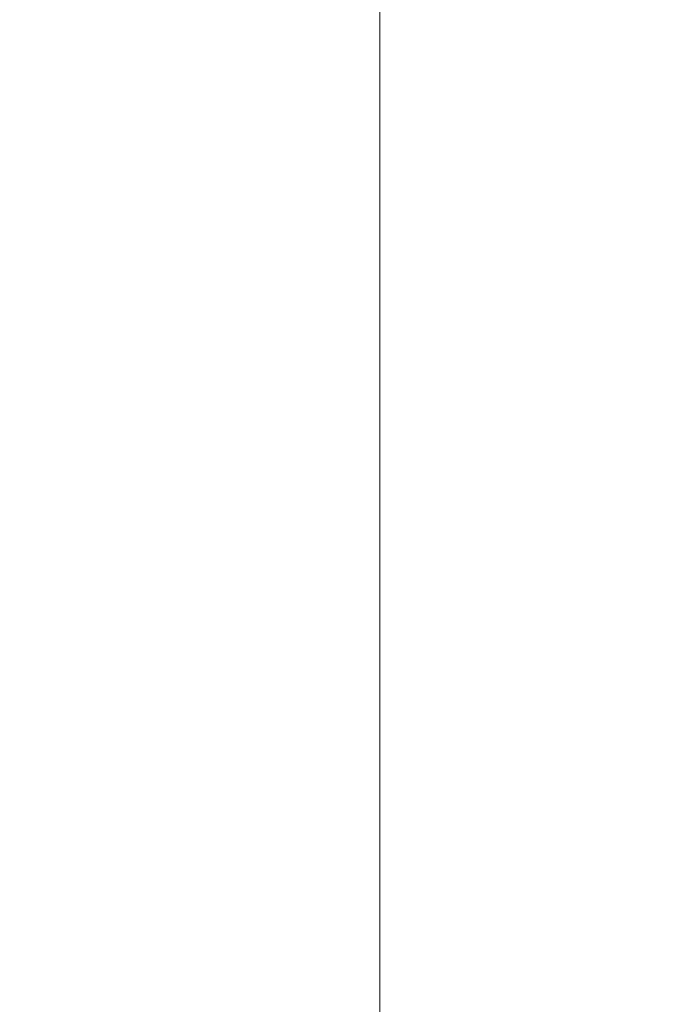
# Model space of a CAD drawing. Units: millimetres. Extents: x 0 to 12.8, y 0.1 to 16.4.
# Drawn here: x 1.7 to 1.9, y 4.7 to 5 of the extents above; entities that cross this region are included whole.
import ezdxf

# ---------------------------------------------------------------- set-up
doc = ezdxf.new("R2010")
doc.units = ezdxf.units.MM
doc.header["$PDSIZE"] = -1
doc.layers.add('DIASTASEIS', color=253, linetype='Continuous', lineweight=5)
doc.layers.add('ORIA ASFALEIAS', color=157, linetype='Continuous', lineweight=25)
doc.styles.get("Standard").update_dxf_attribs({"font": 'ARIALN.TTF'})
doc.dimstyles.get("Standard").update_dxf_attribs({"dimtxt": 0.18, "dimasz": 0.15, "dimexe": 0.1, "dimexo": 0, "dimgap": 0.09, "dimtad": 0, "dimtih": 1, "dimtoh": 1, "dimzin": 0, "dimdsep": 46, "dimtxsty": 'Standard', "dimblk": 'OBLIQUE', "dimcen": 0.09, "dimadec": 0, "dimazin": 0, "dimtfac": 1, "dimtofl": 0, "dimtmove": 0, "dimatfit": 3, "dimldrblk": 'OBLIQUE', "dimfxl": 1, "dimtolj": 1, "dimtzin": 0, "dimarcsym": 0})

# ---------------------------------------------------------------- blocks, each defined once
blk = doc.blocks.new('_Oblique')
at = {"color": 0, "linetype": 'ByBlock', "lineweight": -2}
blk.add_line((-0.5, -0.5), (0.5, 0.5), dxfattribs=at)
blk = doc.blocks.new('*D80')
at = {"layer": 'Defpoints', "color": 0}
for p in [(1.03995, 8.48333), (5.05407, 8.48333), (5.05407, 0.98333)]:
    blk.add_point(p, dxfattribs=at)
at = {"layer": 'DIASTASEIS', "color": 0, "lineweight": -2}
for p, q in [((5.05407, 8.48333), (0.93995, 8.48333)), ((1.03995, 8.48333), (1.03995, 4.91524)), ((1.03995, 0.98333), (1.03995, 4.55143)), ((5.05407, 0.98333), (0.93995, 0.98333))]:
    blk.add_line(p, q, dxfattribs=at)
at = {"layer": 'DIASTASEIS', "color": 0, "linetype": 'ByBlock', "lineweight": -2, "xscale": 0.15, "yscale": 0.15, "zscale": 0.15}
for p, rotation in [((1.03995, 8.48333), 90), ((1.03995, 0.98333), 270)]:
    blk.add_blockref('_Oblique', p, dxfattribs=dict(at, rotation=rotation))
at = {"layer": 'DIASTASEIS', "color": 0, "insert": (1.03995, 4.73333), "char_height": 0.18, "attachment_point": 5}
blk.add_mtext('\\A1;7.50', dxfattribs=at)
blk = doc.blocks.new('HATCH K080')
at = {"layer": 'ORIA ASFALEIAS', "linetype": 'Continuous', "lineweight": 18}
blk.add_line((49212.08188, 8463.02175), (49212.08188, 8469.52175), dxfattribs=at)
blk = doc.blocks.new('KATOPSH_K080_1')
blk.add_blockref('HATCH K080', (-49210.2528, -8461.53842))

msp = doc.modelspace()

# ---------------------------------------------------------------- block references
msp.add_blockref('KATOPSH_K080_1', (0, 0))

# ---------------------------------------------------------------- dimensions: what is measured, and where the dimension line sits
at = {"layer": 'DIASTASEIS'}
dim = msp.add_linear_dim(base=(1.03995, 8.48333), p1=(5.05407, 0.98333), p2=(5.05407, 8.48333), angle=90, dimstyle='Standard', dxfattribs=at)
dim.commit()
dim.dimension.update_dxf_attribs({"geometry": '*D80', "text_midpoint": (1.03995, 4.73333)})

doc.saveas('drawing.dxf')
